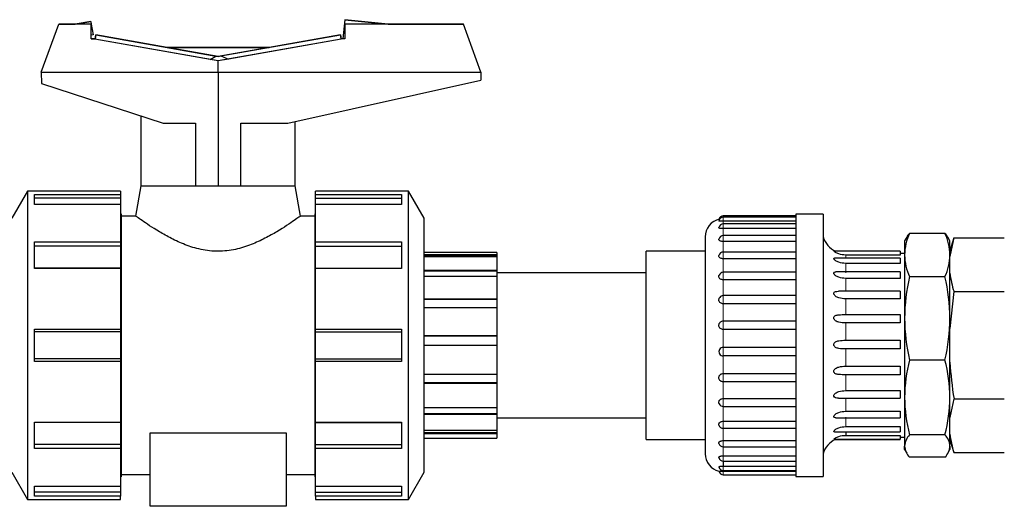
# Model space of a CAD drawing. Units: inches. Extents: x -6212 to 6212, y 0 to 8697.
# Drawn here: x -3153 to -2935, y 7611 to 7718 of the extents above; entities that cross this region are included whole.
import ezdxf

# ---------------------------------------------------------------- set-up
doc = ezdxf.new("R2010")
doc.units = ezdxf.units.IN
for name, color, linetype, lineweight in [('Default', 7, 'Continuous', 25), ('tangent', 5, 'Continuous', 20), ('visible', 7, 'Continuous', 25)]:
    doc.layers.add(name, color=color, linetype=linetype, lineweight=lineweight)

# ---------------------------------------------------------------- blocks, each defined once
blk = doc.blocks.new('SE2')
at = {"color": 7, "linetype": 'Continuous', "ltscale": 769.69697}
for p, q in [((-3071.31, 7717.18), (-3054.67, 7717.18)), ((-3120.07, 7712.08), (-3135.8, 7714.85)), ((-3081.26, 7713.94), (-3081.67, 7713.94)), ((-3125.82, 7696.98), (-3125.82, 7681.58)), ((-3087.32, 7677.42), (-3087.32, 7678.79)), ((-3127, 7674.88), (-3130.22, 7674.88)), ((-3063.32, 7666.23), (-3047.32, 7666.23)), ((-3001.32, 7667.13), (-3014.32, 7667.13)), ((-3063.32, 7662.8), (-3047.32, 7662.8)), ((-3014.32, 7662.38), (-3047.32, 7662.38)), ((-3063.32, 7656.53), (-3047.32, 7656.53)), ((-3063.32, 7648.5), (-3047.32, 7648.5)), ((-3047.32, 7630.38), (-3014.32, 7630.38)), ((-3047.32, 7627.65), (-3047.32, 7627.06)), ((-2970.32, 7627.29), (-2970.32, 7626.52)), ((-2958.32, 7626.13), (-2957.32, 7626.13)), ((-2972.59, 7625.61), (-2958.32, 7625.61)), ((-2947.32, 7624.16), (-2947.32, 7623.38)), ((-2997.32, 7620.82), (-2997.32, 7619.72)), ((-2997.32, 7618.74), (-2997.32, 7618.59)), ((-3130.32, 7615.33), (-3130.32, 7613.97)), ((-3087.32, 7613.11), (-3087.32, 7612.38))]:
    blk.add_line(p, q, dxfattribs=at)
for centre, radius, start, end in [((-2997.32, 7670.28), 4, 102.157, 180), ((-2970.32, 7671.88), 5.25, 197.7187, 245.4256), ((-2951.17, 7668.36), 3.86, 28.1549, 44.3605)]:
    blk.add_arc(centre, radius, start, end, dxfattribs=at)
blk.add_ellipse((-3108.82, 7681.58), major_axis=(17, 0), ratio=0.000095, start_param=3.141576, end_param=4.413857, dxfattribs=at)
for points, knots in [([(-2971.92, 7634.72), (-2972.14, 7634.72), (-2972.35, 7634.73), (-2972.75, 7634.83), (-2972.93, 7634.96), (-2972.94, 7635.4), (-2972.76, 7635.65), (-2972.35, 7635.98), (-2972.11, 7636.09), (-2971.36, 7636.33), (-2970.84, 7636.38), (-2970.32, 7636.38)], [0.2613724, 0.2613724, 0.2613724, 0.2613724, 0.375, 0.375, 0.5, 0.5, 0.625, 0.625, 0.75, 0.75, 1, 1, 1, 1]), ([(-2998.21, 7633.46), (-2998.24, 7633.53), (-2998.26, 7633.59), (-2998.28, 7633.65), (-2998.3, 7633.75), (-2998.31, 7633.85), (-2998.29, 7633.94), (-2998.28, 7634.03), (-2998.25, 7634.12), (-2998.2, 7634.19), (-2998.16, 7634.27), (-2998.1, 7634.35), (-2998.02, 7634.41), (-2997.95, 7634.47), (-2997.86, 7634.52), (-2997.76, 7634.56), (-2997.67, 7634.6), (-2997.56, 7634.62), (-2997.45, 7634.63), (-2997.4, 7634.64), (-2997.36, 7634.64), (-2997.32, 7634.64)], [0.3640965, 0.3640965, 0.3640965, 0.3640965, 0.4352738, 0.4352738, 0.4352738, 0.5389182, 0.5389182, 0.5389182, 0.6406859, 0.6406859, 0.6406859, 0.7433776, 0.7433776, 0.7433776, 0.8489207, 0.8489207, 0.8489207, 0.9571764, 0.9571764, 0.9571764, 1, 1, 1, 1]), ([(-2972.46, 7630.4), (-2972.49, 7630.4), (-2972.52, 7630.4), (-2972.75, 7630.41), (-2972.93, 7630.47), (-2972.94, 7630.82), (-2972.76, 7631.05), (-2972.35, 7631.37), (-2972.11, 7631.49), (-2971.36, 7631.76), (-2970.84, 7631.82), (-2970.32, 7631.82)], [0.3587421, 0.3587421, 0.3587421, 0.3587421, 0.375, 0.375, 0.5, 0.5, 0.625, 0.625, 0.75, 0.75, 1, 1, 1, 1]), ([(-2998.27, 7628.77), (-2998.27, 7628.78), (-2998.28, 7628.79), (-2998.28, 7628.8), (-2998.3, 7628.88), (-2998.31, 7628.97), (-2998.29, 7629.05), (-2998.28, 7629.12), (-2998.25, 7629.2), (-2998.2, 7629.27), (-2998.16, 7629.33), (-2998.1, 7629.39), (-2998.02, 7629.44), (-2997.95, 7629.49), (-2997.86, 7629.54), (-2997.76, 7629.57), (-2997.67, 7629.6), (-2997.56, 7629.62), (-2997.45, 7629.63), (-2997.4, 7629.63), (-2997.36, 7629.63), (-2997.32, 7629.63)], [0.4219033, 0.4219033, 0.4219033, 0.4219033, 0.4352738, 0.4352738, 0.4352738, 0.5389182, 0.5389182, 0.5389182, 0.6406859, 0.6406859, 0.6406859, 0.7433776, 0.7433776, 0.7433776, 0.8489207, 0.8489207, 0.8489207, 0.9571764, 0.9571764, 0.9571764, 1, 1, 1, 1]), ([(-2972.77, 7627.29), (-2972.87, 7627.29), (-2972.93, 7627.32), (-2972.94, 7627.49), (-2972.76, 7627.69), (-2972.35, 7627.98), (-2972.11, 7628.1), (-2971.36, 7628.37), (-2970.84, 7628.45), (-2970.32, 7628.45)], [0.4242267, 0.4242267, 0.4242267, 0.4242267, 0.5, 0.5, 0.625, 0.625, 0.75, 0.75, 1, 1, 1, 1]), ([(-2972.92, 7625.65), (-2972.93, 7625.65), (-2972.94, 7625.66), (-2972.94, 7625.7), (-2972.76, 7625.84), (-2972.35, 7626.08), (-2972.11, 7626.19), (-2971.36, 7626.44), (-2970.84, 7626.52), (-2970.32, 7626.52)], [0.4761774, 0.4761774, 0.4761774, 0.4761774, 0.5, 0.5, 0.625, 0.625, 0.75, 0.75, 1, 1, 1, 1]), ([(-2998.29, 7624.74), (-2998.3, 7624.8), (-2998.3, 7624.86), (-2998.29, 7624.91), (-2998.28, 7624.97), (-2998.25, 7625.03), (-2998.2, 7625.08), (-2998.16, 7625.14), (-2998.1, 7625.18), (-2998.02, 7625.22), (-2997.95, 7625.26), (-2997.86, 7625.29), (-2997.76, 7625.31), (-2997.67, 7625.34), (-2997.56, 7625.35), (-2997.45, 7625.36), (-2997.4, 7625.36), (-2997.36, 7625.36), (-2997.32, 7625.36)], [0.4524023, 0.4524023, 0.4524023, 0.4524023, 0.5389182, 0.5389182, 0.5389182, 0.6406859, 0.6406859, 0.6406859, 0.7433776, 0.7433776, 0.7433776, 0.8489207, 0.8489207, 0.8489207, 0.9571764, 0.9571764, 0.9571764, 1, 1, 1, 1]), ([(-2998.3, 7621.62), (-2998.3, 7621.65), (-2998.3, 7621.68), (-2998.29, 7621.71), (-2998.28, 7621.76), (-2998.25, 7621.8), (-2998.2, 7621.83), (-2998.16, 7621.87), (-2998.1, 7621.9), (-2998.02, 7621.92), (-2997.95, 7621.95), (-2997.86, 7621.96), (-2997.76, 7621.98), (-2997.67, 7621.99), (-2997.56, 7622), (-2997.45, 7622), (-2997.4, 7622), (-2997.36, 7622.01), (-2997.32, 7622.01)], [0.4699082, 0.4699082, 0.4699082, 0.4699082, 0.5389182, 0.5389182, 0.5389182, 0.6406859, 0.6406859, 0.6406859, 0.7433776, 0.7433776, 0.7433776, 0.8489207, 0.8489207, 0.8489207, 0.9571764, 0.9571764, 0.9571764, 1, 1, 1, 1]), ([(-2998.3, 7619.55), (-2998.3, 7619.57), (-2998.3, 7619.58), (-2998.29, 7619.6), (-2998.28, 7619.62), (-2998.25, 7619.64), (-2998.2, 7619.66), (-2998.16, 7619.67), (-2998.1, 7619.68), (-2998.02, 7619.69), (-2997.95, 7619.7), (-2997.86, 7619.71), (-2997.76, 7619.71), (-2997.67, 7619.71), (-2997.56, 7619.71), (-2997.45, 7619.71), (-2997.4, 7619.71), (-2997.36, 7619.72), (-2997.32, 7619.72)], [0.4842064, 0.4842064, 0.4842064, 0.4842064, 0.5389182, 0.5389182, 0.5389182, 0.6406859, 0.6406859, 0.6406859, 0.7433776, 0.7433776, 0.7433776, 0.8489207, 0.8489207, 0.8489207, 0.9571764, 0.9571764, 0.9571764, 1, 1, 1, 1]), ([(-2998.3, 7618.64), (-2998.3, 7618.65), (-2998.3, 7618.65), (-2998.29, 7618.65), (-2998.28, 7618.65), (-2998.25, 7618.65), (-2998.2, 7618.65), (-2998.16, 7618.64), (-2998.1, 7618.64), (-2998.02, 7618.63), (-2997.95, 7618.62), (-2997.86, 7618.61), (-2997.76, 7618.61), (-2997.67, 7618.6), (-2997.56, 7618.59), (-2997.45, 7618.59), (-2997.4, 7618.59), (-2997.36, 7618.59), (-2997.32, 7618.59)], [0.4969593, 0.4969593, 0.4969593, 0.4969593, 0.5389182, 0.5389182, 0.5389182, 0.6406859, 0.6406859, 0.6406859, 0.7433776, 0.7433776, 0.7433776, 0.8489207, 0.8489207, 0.8489207, 0.9571764, 0.9571764, 0.9571764, 1, 1, 1, 1])]:
    blk.add_open_spline(points, degree=3, knots=knots, dxfattribs=at)
at = {"layer": 'tangent', "ltscale": 769.69697}
for p, q in [((-2997.32, 7674.94), (-2997.32, 7674.65)), ((-2997.32, 7673.78), (-2997.32, 7674.65)), ((-2997.32, 7673.78), (-2997.32, 7673.17)), ((-2997.32, 7672.1), (-2997.32, 7673.17)), ((-2997.32, 7672.1), (-2997.32, 7670.32)), ((-2997.32, 7669.28), (-2997.32, 7670.57)), ((-2997.32, 7669.28), (-2997.32, 7666.82)), ((-2997.32, 7665.47), (-2997.32, 7666.95)), ((-2997.32, 7665.47), (-2997.32, 7662.43)), ((-2970.32, 7666.29), (-2970.32, 7665.59)), ((-2970.32, 7664.45), (-2970.32, 7662.39)), ((-2997.32, 7660.82), (-2997.32, 7662.47)), ((-2970.32, 7661.14), (-2970.32, 7658.24)), ((-2997.32, 7660.82), (-2997.32, 7657.33)), ((-2997.32, 7655.55), (-2997.32, 7657.34)), ((-2970.32, 7656.64), (-2970.32, 7653.14)), ((-2997.32, 7655.55), (-2997.32, 7651.76)), ((-2997.32, 7649.87), (-2997.32, 7651.76)), ((-2970.32, 7651.3), (-2970.32, 7647.49)), ((-2997.32, 7649.87), (-2997.32, 7645.95)), ((-2997.32, 7644.03), (-2997.32, 7645.95)), ((-2997.32, 7644.03), (-2997.32, 7640.16)), ((-2970.32, 7645.57), (-2970.32, 7641.75)), ((-2997.32, 7638.31), (-2997.32, 7640.16)), ((-2970.32, 7639.9), (-2970.32, 7636.38)), ((-2997.32, 7638.31), (-2997.32, 7634.64)), ((-2997.32, 7632.91), (-2997.32, 7634.64)), ((-2997.32, 7632.93), (-2997.32, 7629.63)), ((-2970.32, 7634.76), (-2970.32, 7631.82)), ((-2970.32, 7630.56), (-2970.32, 7628.45)), ((-2997.32, 7628.07), (-2997.32, 7629.63)), ((-2997.32, 7628.14), (-2997.32, 7625.36)), ((-2997.32, 7623.98), (-2997.32, 7625.36)), ((-2997.32, 7624.15), (-2997.32, 7622.01)), ((-2997.32, 7620.82), (-2997.32, 7622.01)), ((-2997.32, 7618.74), (-2997.32, 7619.72)), ((-2997.32, 7617.82), (-2997.32, 7618.59))]:
    blk.add_line(p, q, dxfattribs=at)
at = {"layer": 'visible', "ltscale": 769.69697}
for p, q in [((-3140.32, 7717.18), (-3136.92, 7717.78)), ((-3136.92, 7717.78), (-3140.32, 7717.18)), ((-3136.92, 7717.78), (-3136.82, 7717.18)), ((-3136.92, 7717.78), (-3136.92, 7717.78)), ((-3136.92, 7717.78), (-3136.82, 7717.18)), ((-3080.82, 7718.18), (-3081.26, 7713.94)), ((-3080.82, 7718.18), (-3081.26, 7713.94)), ((-3080.82, 7718.18), (-3071.3, 7717.18)), ((-3071.3, 7717.18), (-3080.82, 7718.18)), ((-3080.82, 7718.18), (-3080.82, 7718.18)), ((-3147.82, 7706.58), (-3143.96, 7717.18)), ((-3147.82, 7706.58), (-3143.96, 7717.18)), ((-3143.96, 7717.18), (-3140.31, 7717.18)), ((-3143.96, 7717.18), (-3143.96, 7717.18)), ((-3136.82, 7717.18), (-3143.96, 7717.18)), ((-3136.82, 7717.18), (-3140.32, 7717.18)), ((-3140.32, 7717.18), (-3140.32, 7717.18)), ((-3136.82, 7717.18), (-3136.4, 7714.82)), ((-3136.82, 7717.18), (-3136.4, 7714.82)), ((-3136.82, 7717.18), (-3136.82, 7717.18)), ((-3136.82, 7717.18), (-3136.82, 7717.18)), ((-3136.82, 7717.18), (-3136.82, 7717.18)), ((-3136.82, 7713.94), (-3136.82, 7717.18)), ((-3071.3, 7717.18), (-3080.82, 7717.18)), ((-3080.82, 7717.18), (-3080.82, 7717.18)), ((-3054.67, 7717.18), (-3080.82, 7717.18)), ((-3080.82, 7717.18), (-3080.82, 7713.94)), ((-3071.3, 7717.18), (-3071.3, 7717.18)), ((-3054.67, 7717.18), (-3054.67, 7717.18)), ((-3050.82, 7706.58), (-3054.67, 7717.18)), ((-3050.82, 7706.58), (-3054.67, 7717.18)), ((-3136.4, 7714.82), (-3136.82, 7714.75)), ((-3136.82, 7713.94), (-3135.96, 7713.94)), ((-3135.96, 7713.94), (-3136.82, 7713.94)), ((-3136.4, 7714.82), (-3136.4, 7714.82)), ((-3135.97, 7713.87), (-3135.96, 7713.94)), ((-3110.55, 7709.38), (-3135.97, 7713.87)), ((-3108.82, 7709.08), (-3135.97, 7713.87)), ((-3135.96, 7713.94), (-3135.8, 7714.85)), ((-3135.8, 7714.85), (-3135.96, 7713.94)), ((-3135.96, 7713.94), (-3135.96, 7713.94)), ((-3135.96, 7713.94), (-3135.96, 7713.94)), ((-3135.96, 7713.94), (-3135.96, 7713.94)), ((-3135.8, 7714.85), (-3109.27, 7710.17)), ((-3135.8, 7714.85), (-3135.8, 7714.85)), ((-3081.66, 7713.87), (-3108.79, 7709.08)), ((-3108.21, 7710.2), (-3081.83, 7714.85)), ((-3081.66, 7713.87), (-3106.49, 7709.49)), ((-3081.83, 7714.85), (-3097.57, 7712.08)), ((-3081.83, 7714.85), (-3081.67, 7713.94)), ((-3081.67, 7713.94), (-3081.83, 7714.85)), ((-3081.83, 7714.85), (-3081.83, 7714.85)), ((-3081.67, 7713.94), (-3081.67, 7713.94)), ((-3081.67, 7713.94), (-3081.66, 7713.87)), ((-3081.67, 7713.94), (-3081.67, 7713.94)), ((-3080.82, 7713.94), (-3081.67, 7713.94)), ((-3080.82, 7713.94), (-3081.26, 7713.94)), ((-3081.26, 7713.94), (-3081.26, 7713.94)), ((-3108.82, 7710.09), (-3120.07, 7712.08)), ((-3120.07, 7712.08), (-3120.07, 7712.08)), ((-3120.07, 7712.08), (-3097.56, 7712.08)), ((-3097.56, 7712.08), (-3120.07, 7712.08)), ((-3097.56, 7712.08), (-3108.82, 7710.09)), ((-3097.56, 7712.08), (-3097.56, 7712.08)), ((-3110.55, 7709.38), (-3109.27, 7710.17)), ((-3108.82, 7709.08), (-3110.55, 7709.38)), ((-3109.27, 7710.17), (-3108.82, 7710.09)), ((-3108.82, 7710.09), (-3108.21, 7710.2)), ((-3108.82, 7710.09), (-3108.82, 7710.09)), ((-3106.49, 7709.49), (-3108.82, 7709.08)), ((-3108.82, 7709.08), (-3108.82, 7709.08)), ((-3108.79, 7709.08), (-3108.82, 7709.08)), ((-3108.82, 7706.58), (-3108.79, 7709.08)), ((-3108.21, 7710.2), (-3106.49, 7709.49)), ((-3147.82, 7706.58), (-3147.82, 7706.58)), ((-3147.82, 7706.58), (-3147.77, 7704.11)), ((-3147.82, 7706.58), (-3108.82, 7706.58)), ((-3108.82, 7706.58), (-3050.82, 7706.58)), ((-3108.82, 7706.58), (-3108.8, 7681.58)), ((-3050.82, 7706.58), (-3050.85, 7704.82)), ((-3050.82, 7706.58), (-3050.82, 7706.58)), ((-3093.44, 7695.38), (-3050.85, 7704.82)), ((-3147.77, 7704.11), (-3120.9, 7695.38)), ((-3091.82, 7681.58), (-3091.82, 7695.74)), ((-3120.9, 7695.38), (-3113.82, 7695.38)), ((-3113.82, 7695.38), (-3113.82, 7681.58)), ((-3103.82, 7695.38), (-3093.44, 7695.38)), ((-3103.82, 7681.58), (-3103.82, 7695.38)), ((-3125.82, 7681.58), (-3127, 7674.88)), ((-3113.82, 7681.58), (-3108.8, 7681.58)), ((-3108.8, 7681.58), (-3103.82, 7681.58)), ((-3090.64, 7674.88), (-3091.82, 7681.58)), ((-3150.85, 7680.38), (-3154.32, 7674.38)), ((-3150.85, 7680.38), (-3150.85, 7612.38)), ((-3130.32, 7680.38), (-3150.85, 7680.38)), ((-3149.32, 7677.42), (-3149.32, 7679.64)), ((-3149.32, 7679.64), (-3130.32, 7679.64)), ((-3130.32, 7678.79), (-3149.32, 7678.79)), ((-3130.32, 7680.38), (-3130.32, 7679.64)), ((-3130.32, 7679.64), (-3130.32, 7678.79)), ((-3130.32, 7678.79), (-3130.32, 7677.42)), ((-3087.32, 7679.64), (-3087.32, 7680.38)), ((-3066.78, 7680.38), (-3087.32, 7680.38)), ((-3087.32, 7678.79), (-3087.32, 7679.64)), ((-3087.32, 7679.64), (-3068.32, 7679.64)), ((-3087.32, 7678.79), (-3068.32, 7678.79)), ((-3068.32, 7679.64), (-3068.32, 7677.42)), ((-3066.78, 7612.38), (-3066.78, 7680.38)), ((-3063.32, 7674.38), (-3066.78, 7680.38)), ((-3130.32, 7677.42), (-3149.32, 7677.42)), ((-3130.32, 7677.42), (-3130.32, 7669.16)), ((-3087.32, 7669.16), (-3087.32, 7677.42)), ((-3068.32, 7677.42), (-3087.32, 7677.42)), ((-3130.22, 7675.38), (-3130.32, 7675.38)), ((-3130.22, 7675.38), (-3130.22, 7617.38)), ((-3087.42, 7674.88), (-3090.64, 7674.88)), ((-3087.42, 7617.38), (-3087.42, 7675.38)), ((-3087.32, 7675.38), (-3087.42, 7675.38)), ((-3063.32, 7618.38), (-3063.32, 7674.38)), ((-2981.32, 7674.94), (-2997.32, 7674.94)), ((-2981.32, 7674.65), (-2997.32, 7674.65)), ((-2981.32, 7675.28), (-2981.32, 7617.48)), ((-2975.32, 7675.28), (-2981.32, 7675.28)), ((-2975.32, 7675.28), (-2975.32, 7617.48)), ((-2981.32, 7673.78), (-2997.32, 7673.78)), ((-2981.32, 7673.17), (-2997.32, 7673.17)), ((-2981.32, 7672.1), (-2997.32, 7672.1)), ((-3001.32, 7670.28), (-3001.32, 7622.48)), ((-2981.32, 7670.57), (-2997.32, 7670.57)), ((-2956.85, 7670.19), (-2957.32, 7669.38)), ((-2948.41, 7671.06), (-2956.22, 7671.06)), ((-2947.32, 7669.38), (-2947.78, 7670.19)), ((-2946.42, 7670.05), (-2947.32, 7665.98)), ((-2946.42, 7670.05), (-2947.32, 7667.21)), ((-2946.42, 7670.05), (-2935.32, 7670.05)), ((-3149.32, 7663.34), (-3149.32, 7669.16)), ((-3149.32, 7669.16), (-3130.32, 7669.16)), ((-3130.32, 7668.26), (-3149.32, 7668.26)), ((-3130.32, 7669.16), (-3130.32, 7668.26)), ((-3130.32, 7668.26), (-3130.32, 7663.4)), ((-3087.32, 7669.16), (-3068.32, 7669.16)), ((-3087.32, 7668.26), (-3087.32, 7669.16)), ((-3087.32, 7668.26), (-3068.32, 7668.26)), ((-3087.32, 7663.4), (-3087.32, 7668.26)), ((-3068.32, 7669.16), (-3068.32, 7663.34)), ((-2981.32, 7669.28), (-2997.32, 7669.28)), ((-2957.32, 7669.38), (-2957.32, 7666.3)), ((-2947.32, 7666.3), (-2947.32, 7669.38)), ((-3047.32, 7666.88), (-3063.32, 7666.88)), ((-3063.32, 7666.43), (-3047.32, 7666.43)), ((-3047.32, 7665.86), (-3063.32, 7665.86)), ((-3047.32, 7666.88), (-3047.32, 7666.43)), ((-3047.32, 7666.43), (-3047.32, 7666.23)), ((-3047.32, 7666.23), (-3047.32, 7665.86)), ((-3047.32, 7665.86), (-3047.32, 7662.96)), ((-3014.32, 7625.63), (-3014.32, 7667.13)), ((-2981.32, 7666.95), (-2997.32, 7666.95)), ((-2981.32, 7665.47), (-2997.32, 7665.47)), ((-2958.32, 7667.15), (-2972.92, 7667.15)), ((-2958.32, 7665.59), (-2972.78, 7665.59)), ((-2958.32, 7666.29), (-2970.32, 7666.29)), ((-2958.32, 7667.15), (-2958.32, 7666.29)), ((-2957.32, 7666.63), (-2958.32, 7666.63)), ((-2958.32, 7665.59), (-2958.32, 7664.45)), ((-2957.32, 7666.3), (-2957.32, 7652.33)), ((-2947.32, 7652.33), (-2947.32, 7666.3)), ((-3130.32, 7663.4), (-3149.32, 7663.4)), ((-3130.32, 7663.34), (-3149.32, 7663.34)), ((-3130.32, 7663.4), (-3130.32, 7663.34)), ((-3130.32, 7663.34), (-3130.32, 7649.97)), ((-3087.32, 7663.4), (-3068.32, 7663.4)), ((-3087.32, 7663.34), (-3087.32, 7663.4)), ((-3068.32, 7663.34), (-3087.32, 7663.34)), ((-3087.32, 7649.97), (-3087.32, 7663.34)), ((-2958.32, 7664.45), (-2970.32, 7664.45)), ((-3063.32, 7662.96), (-3047.32, 7662.96)), ((-3047.32, 7661.58), (-3063.32, 7661.58)), ((-3047.32, 7662.96), (-3047.32, 7662.8)), ((-3047.32, 7662.8), (-3047.32, 7661.43)), ((-3047.32, 7661.58), (-3047.32, 7656.63)), ((-2981.32, 7662.47), (-2997.32, 7662.47)), ((-2958.32, 7662.55), (-2972.48, 7662.55)), ((-2958.32, 7661.14), (-2970.32, 7661.14)), ((-2958.32, 7662.55), (-2958.32, 7661.14)), ((-2956.22, 7661.53), (-2948.41, 7661.53)), ((-2981.32, 7660.82), (-2997.32, 7660.82)), ((-3063.32, 7656.63), (-3047.32, 7656.63)), ((-3047.32, 7656.63), (-3047.32, 7656.53)), ((-3047.32, 7656.53), (-3047.32, 7654.59)), ((-2981.32, 7657.34), (-2997.32, 7657.34)), ((-2958.32, 7658.29), (-2971.93, 7658.29)), ((-2958.32, 7656.64), (-2970.32, 7656.64)), ((-2958.32, 7658.29), (-2958.32, 7656.64)), ((-2946.42, 7658.21), (-2947.32, 7650.08)), ((-2946.42, 7658.21), (-2935.32, 7658.21)), ((-3047.32, 7654.67), (-3063.32, 7654.67)), ((-3047.32, 7654.67), (-3047.32, 7648.52)), ((-2981.32, 7655.55), (-2997.32, 7655.55)), ((-2970.32, 7653.14), (-2958.32, 7653.14)), ((-2958.32, 7653.14), (-2958.32, 7651.3)), ((-2957.32, 7652.33), (-2957.32, 7634.88)), ((-2947.32, 7634.88), (-2947.32, 7652.33)), ((-2997.32, 7651.76), (-2981.32, 7651.76)), ((-2958.32, 7651.3), (-2970.32, 7651.3)), ((-3149.32, 7642.78), (-3149.32, 7649.97)), ((-3149.32, 7649.97), (-3130.32, 7649.97)), ((-3130.32, 7649.38), (-3149.32, 7649.38)), ((-3130.32, 7649.97), (-3130.32, 7649.38)), ((-3130.32, 7649.38), (-3130.32, 7643.38)), ((-3087.32, 7649.38), (-3087.32, 7649.97)), ((-3087.32, 7649.97), (-3068.32, 7649.97)), ((-3087.32, 7643.38), (-3087.32, 7649.38)), ((-3087.32, 7649.38), (-3068.32, 7649.38)), ((-3068.32, 7649.97), (-3068.32, 7642.78)), ((-3063.32, 7648.52), (-3047.32, 7648.52)), ((-3047.32, 7648.52), (-3047.32, 7648.5)), ((-3047.32, 7648.5), (-3047.32, 7646.32)), ((-2981.32, 7649.87), (-2997.32, 7649.87)), ((-3047.32, 7646.32), (-3063.32, 7646.32)), ((-3047.32, 7646.32), (-3063.32, 7646.32)), ((-3047.32, 7646.32), (-3047.32, 7646.32)), ((-3047.32, 7646.32), (-3047.32, 7640.04)), ((-2997.32, 7645.95), (-2981.32, 7645.95)), ((-2970.32, 7647.49), (-2958.32, 7647.49)), ((-2958.32, 7647.49), (-2958.32, 7645.57)), ((-2981.32, 7644.03), (-2997.32, 7644.03)), ((-2958.32, 7645.57), (-2970.32, 7645.57)), ((-3130.32, 7643.38), (-3149.32, 7643.38)), ((-3130.32, 7642.78), (-3149.32, 7642.78)), ((-3130.32, 7643.38), (-3130.32, 7642.78)), ((-3130.32, 7642.78), (-3130.32, 7629.41)), ((-3087.32, 7642.78), (-3087.32, 7643.38)), ((-3087.32, 7643.38), (-3068.32, 7643.38)), ((-3087.32, 7629.41), (-3087.32, 7642.78)), ((-3068.32, 7642.78), (-3087.32, 7642.78)), ((-2970.32, 7641.75), (-2958.32, 7641.75)), ((-2958.32, 7641.75), (-2958.32, 7639.9)), ((-2948.41, 7643.13), (-2956.22, 7643.13)), ((-3063.32, 7640.04), (-3047.32, 7640.04)), ((-3047.32, 7640.1), (-3047.32, 7638.07)), ((-2997.32, 7640.16), (-2981.32, 7640.16)), ((-2958.32, 7639.9), (-2970.32, 7639.9)), ((-3047.32, 7638.07), (-3063.32, 7638.07)), ((-3047.32, 7637.99), (-3063.32, 7637.99)), ((-3047.32, 7638.07), (-3047.32, 7637.99)), ((-3047.32, 7637.99), (-3047.32, 7632.66)), ((-2981.32, 7638.31), (-2997.32, 7638.31)), ((-2970.32, 7636.38), (-2958.32, 7636.38)), ((-2958.32, 7636.38), (-2958.32, 7634.72)), ((-2957.32, 7634.88), (-2957.32, 7624.16)), ((-2947.32, 7624.16), (-2947.32, 7634.88)), ((-3063.32, 7632.66), (-3047.32, 7632.66)), ((-3047.32, 7632.79), (-3047.32, 7631.26)), ((-2997.32, 7634.64), (-2981.32, 7634.64)), ((-2997.32, 7632.91), (-2981.32, 7632.91)), ((-2971.92, 7634.72), (-2958.32, 7634.72)), ((-2946.42, 7634.54), (-2947.32, 7630.47)), ((-2946.42, 7634.54), (-2935.32, 7634.54)), ((-3047.32, 7631.26), (-3063.32, 7631.26)), ((-3047.32, 7631.11), (-3063.32, 7631.11)), ((-3047.32, 7631.26), (-3047.32, 7631.11)), ((-3047.32, 7631.11), (-3047.32, 7627.65)), ((-2970.32, 7631.82), (-2958.32, 7631.82)), ((-2958.32, 7631.82), (-2958.32, 7630.4)), ((-3149.32, 7623.6), (-3149.32, 7629.41)), ((-3149.32, 7629.41), (-3130.32, 7629.41)), ((-3130.32, 7629.35), (-3149.32, 7629.35)), ((-3130.32, 7629.41), (-3130.32, 7629.35)), ((-3130.32, 7629.35), (-3130.32, 7624.49)), ((-3087.32, 7629.35), (-3087.32, 7629.41)), ((-3087.32, 7629.41), (-3068.32, 7629.41)), ((-3087.32, 7624.49), (-3087.32, 7629.35)), ((-3087.32, 7629.35), (-3068.32, 7629.35)), ((-3068.32, 7629.41), (-3068.32, 7623.6)), ((-2997.32, 7629.63), (-2981.32, 7629.63)), ((-2972.46, 7630.4), (-2958.32, 7630.4)), ((-2970.32, 7628.45), (-2958.32, 7628.45)), ((-2958.32, 7628.45), (-2958.32, 7627.29)), ((-3123.82, 7627.11), (-3093.82, 7627.11)), ((-3123.82, 7610.88), (-3123.82, 7627.11)), ((-3093.82, 7627.11), (-3093.82, 7610.88)), ((-3063.32, 7627.65), (-3047.32, 7627.65)), ((-3047.32, 7627.06), (-3063.32, 7627.06)), ((-3047.32, 7626.87), (-3063.32, 7626.87)), ((-3047.32, 7627.06), (-3047.32, 7626.87)), ((-3047.32, 7626.87), (-3047.32, 7625.88)), ((-2997.32, 7628.07), (-2981.32, 7628.07)), ((-2972.76, 7627.29), (-2958.32, 7627.29)), ((-2970.32, 7626.52), (-2958.32, 7626.52)), ((-2958.32, 7626.52), (-2958.32, 7625.65)), ((-2948.41, 7626.63), (-2956.22, 7626.63)), ((-3130.32, 7624.49), (-3149.32, 7624.49)), ((-3130.32, 7624.49), (-3130.32, 7623.6)), ((-3087.32, 7623.6), (-3087.32, 7624.49)), ((-3087.32, 7624.49), (-3068.32, 7624.49)), ((-3063.32, 7625.88), (-3047.32, 7625.88)), ((-3014.32, 7625.63), (-3001.32, 7625.63)), ((-2997.32, 7625.36), (-2981.32, 7625.36)), ((-2997.32, 7623.98), (-2981.32, 7623.98)), ((-2972.91, 7625.65), (-2958.32, 7625.65)), ((-2958.32, 7625.61), (-2958.32, 7625.65)), ((-2957.32, 7623.38), (-2957.32, 7624.16)), ((-2947.32, 7625.55), (-2946.42, 7622.71)), ((-3130.32, 7623.6), (-3149.32, 7623.6)), ((-3130.32, 7623.6), (-3130.32, 7615.33)), ((-3087.32, 7615.33), (-3087.32, 7623.6)), ((-3068.32, 7623.6), (-3087.32, 7623.6)), ((-2997.32, 7622.01), (-2981.32, 7622.01)), ((-2957.32, 7623.38), (-2956.85, 7622.57)), ((-2947.78, 7622.57), (-2947.32, 7623.38)), ((-2946.42, 7622.71), (-2935.32, 7622.71)), ((-2997.32, 7620.82), (-2981.32, 7620.82)), ((-2997.32, 7619.72), (-2981.32, 7619.72)), ((-2948.41, 7621.7), (-2956.22, 7621.7)), ((-3154.32, 7618.38), (-3150.85, 7612.38)), ((-3130.22, 7617.88), (-3123.82, 7617.88)), ((-3093.82, 7617.88), (-3087.42, 7617.88)), ((-3066.78, 7612.38), (-3063.32, 7618.38)), ((-2997.32, 7618.74), (-2981.32, 7618.74)), ((-2997.32, 7618.59), (-2981.32, 7618.59)), ((-2997.32, 7617.82), (-2981.32, 7617.82)), ((-2981.32, 7617.48), (-2975.32, 7617.48)), ((-3149.32, 7613.11), (-3149.32, 7615.33)), ((-3149.32, 7615.33), (-3130.32, 7615.33)), ((-3130.32, 7617.38), (-3130.22, 7617.38)), ((-3087.42, 7617.38), (-3087.32, 7617.38)), ((-3087.32, 7613.97), (-3087.32, 7615.33)), ((-3087.32, 7615.33), (-3068.32, 7615.33)), ((-3068.32, 7615.33), (-3068.32, 7613.11)), ((-3130.32, 7613.97), (-3149.32, 7613.97)), ((-3130.32, 7613.11), (-3149.32, 7613.11)), ((-3130.32, 7613.97), (-3130.32, 7613.11)), ((-3130.32, 7612.38), (-3130.32, 7613.11)), ((-3087.32, 7613.11), (-3087.32, 7613.97)), ((-3087.32, 7613.97), (-3068.32, 7613.97)), ((-3068.32, 7613.11), (-3087.32, 7613.11)), ((-3150.85, 7612.38), (-3130.32, 7612.38)), ((-3087.32, 7612.38), (-3066.78, 7612.38)), ((-3093.82, 7610.88), (-3123.82, 7610.88))]:
    blk.add_line(p, q, dxfattribs=at)
for centre, radius, start, end in [((-2997.32, 7673.65), 1, 90, 169.4338), ((-2997.32, 7673.94), 1, 90, 167.2331), ((-2997.32, 7672.17), 1, 90, 168.9044), ((-2997.32, 7669.57), 1, 90, 167.5208), ((-2945.62, 7666.12), 11.7, 155.0066, 179.1263), ((-2953.46, 7668.36), 3.86, 135.6395, 151.7986), ((-2959.01, 7666.12), 11.7, 0.8737, 24.9934), ((-2997.32, 7665.95), 1, 90, 164.845), ((-2945.62, 7666.47), 11.7, 180.8737, 204.9934), ((-2959.01, 7666.47), 11.7, 335.0066, 359.1263), ((-2997.32, 7661.47), 1, 90, 159.8916), ((-2916.38, 7652.13), 40.94, 166.7204, 179.7194), ((-2988.25, 7652.13), 40.94, 0.2806, 13.2796), ((-2926.1, 7664.84), 21.37, 186.8795, 198.0669), ((-2997.32, 7656.34), 1, 90, 142.6264), ((-2916.38, 7652.53), 40.94, 180.2806, 193.2796), ((-2988.25, 7652.53), 40.94, 346.7204, 359.7194), ((-2997.34, 7644.99), 0.958, 88.4236, 271.5764), ((-2924.22, 7634.69), 33.1, 165.2226, 179.6689), ((-2980.41, 7634.69), 33.1, 0.3311, 14.7774), ((-2866.57, 7647.49), 80.89, 183.4121, 189.2127), ((-2924.22, 7635.07), 33.1, 180.3311, 194.7774), ((-2980.41, 7635.07), 33.1, 345.2226, 359.6689), ((-2997.32, 7633.91), 1, 206.816, 270), ((-2997.32, 7629.07), 1, 197.5289, 270), ((-2953.46, 7623.93), 3.86, 135.6395, 176.4901), ((-2951.17, 7623.93), 3.86, 3.5099, 44.3605), ((-2926.11, 7629.33), 21.36, 186.8818, 198.0726), ((-2997.32, 7624.98), 1, 193.5138, 270), ((-2970.32, 7620.88), 5.25, 115.6524, 162.2813), ((-2953.46, 7624.4), 3.86, 183.5099, 224.3605), ((-2951.17, 7624.4), 3.86, 315.6395, 356.4901), ((-2997.32, 7622.48), 4, 180, 255.8877), ((-2997.32, 7621.82), 1, 191.8319, 270), ((-2997.32, 7619.74), 1, 190.9095, 270), ((-2997.32, 7618.82), 1, 190.5213, 270)]:
    blk.add_arc(centre, radius, start, end, dxfattribs=at)
blk.add_ellipse((-3108.82, 7681.58), major_axis=(-17, 0), ratio=0.000095, start_param=1.869329, end_param=3.141609, dxfattribs=at)
for points, knots in [([(-3090.64, 7674.88), (-3090.64, 7674.88), (-3090.76, 7674.79), (-3091.23, 7674.46), (-3091.58, 7674.2), (-3092.94, 7673.27), (-3094.24, 7672.38), (-3096.64, 7670.95), (-3097.52, 7670.46), (-3099.41, 7669.49), (-3100.42, 7669.02), (-3102.58, 7668.18), (-3103.75, 7667.8), (-3106.19, 7667.27), (-3107.48, 7667.12), (-3110.06, 7667.11), (-3111.33, 7667.25), (-3113.8, 7667.78), (-3114.95, 7668.14), (-3117.14, 7668.99), (-3118.17, 7669.46), (-3120.06, 7670.43), (-3120.94, 7670.92), (-3123.36, 7672.36), (-3124.65, 7673.23), (-3126.03, 7674.19), (-3126.38, 7674.44), (-3126.87, 7674.78), (-3126.99, 7674.88), (-3127, 7674.88), (-3127, 7674.88), (-3127, 7674.88)], [0, 0, 0, 0, 0.03125, 0.03125, 0.0625, 0.0625, 0.125, 0.125, 0.15625, 0.15625, 0.1875, 0.1875, 0.21875, 0.21875, 0.25, 0.25, 0.28125, 0.28125, 0.3125, 0.3125, 0.34375, 0.34375, 0.375, 0.375, 0.4375, 0.4375, 0.46875, 0.46875, 0.5, 0.5, 0.5004285, 0.5004285, 0.5004285, 0.5004285]), ([(-2997.32, 7673.78), (-2997.43, 7673.78), (-2997.54, 7673.78), (-2997.65, 7673.78), (-2997.75, 7673.78), (-2997.85, 7673.78), (-2997.94, 7673.77), (-2998.02, 7673.77), (-2998.1, 7673.77), (-2998.16, 7673.78), (-2998.22, 7673.78), (-2998.26, 7673.79), (-2998.28, 7673.8), (-2998.3, 7673.81), (-2998.3, 7673.82), (-2998.3, 7673.83)], [0, 0, 0, 0, 0.1096521, 0.1096521, 0.1096521, 0.2193394, 0.2193394, 0.2193394, 0.328429, 0.328429, 0.328429, 0.4352738, 0.4352738, 0.4352738, 0.5092947, 0.5092947, 0.5092947, 0.5092947]), ([(-2997.32, 7672.1), (-2997.43, 7672.1), (-2997.54, 7672.1), (-2997.65, 7672.1), (-2997.75, 7672.11), (-2997.85, 7672.12), (-2997.94, 7672.13), (-2998.02, 7672.15), (-2998.1, 7672.16), (-2998.16, 7672.19), (-2998.22, 7672.21), (-2998.26, 7672.24), (-2998.28, 7672.27), (-2998.3, 7672.3), (-2998.3, 7672.33), (-2998.3, 7672.36)], [0, 0, 0, 0, 0.1096521, 0.1096521, 0.1096521, 0.2193394, 0.2193394, 0.2193394, 0.328429, 0.328429, 0.328429, 0.4352738, 0.4352738, 0.4352738, 0.5222583, 0.5222583, 0.5222583, 0.5222583]), ([(-2997.32, 7669.28), (-2997.43, 7669.28), (-2997.54, 7669.29), (-2997.65, 7669.3), (-2997.75, 7669.32), (-2997.85, 7669.34), (-2997.94, 7669.36), (-2998.02, 7669.39), (-2998.1, 7669.43), (-2998.16, 7669.47), (-2998.22, 7669.51), (-2998.26, 7669.56), (-2998.28, 7669.61), (-2998.3, 7669.66), (-2998.31, 7669.72), (-2998.29, 7669.78), (-2998.29, 7669.78), (-2998.29, 7669.78), (-2998.29, 7669.78)], [0, 0, 0, 0, 0.1096521, 0.1096521, 0.1096521, 0.2193394, 0.2193394, 0.2193394, 0.328429, 0.328429, 0.328429, 0.4352738, 0.4352738, 0.4352738, 0.5389182, 0.5389182, 0.5389182, 0.5398726, 0.5398726, 0.5398726, 0.5398726]), ([(-2997.32, 7665.47), (-2997.43, 7665.47), (-2997.54, 7665.48), (-2997.65, 7665.5), (-2997.75, 7665.52), (-2997.85, 7665.55), (-2997.94, 7665.59), (-2998.02, 7665.63), (-2998.1, 7665.68), (-2998.16, 7665.74), (-2998.22, 7665.8), (-2998.26, 7665.86), (-2998.28, 7665.94), (-2998.3, 7666), (-2998.31, 7666.08), (-2998.29, 7666.16), (-2998.29, 7666.17), (-2998.29, 7666.19), (-2998.28, 7666.21)], [0, 0, 0, 0, 0.1096521, 0.1096521, 0.1096521, 0.2193394, 0.2193394, 0.2193394, 0.328429, 0.328429, 0.328429, 0.4352738, 0.4352738, 0.4352738, 0.5389182, 0.5389182, 0.5389182, 0.5615423, 0.5615423, 0.5615423, 0.5615423]), ([(-2970.32, 7666.29), (-2970.84, 7666.29), (-2971.36, 7666.37), (-2972.1, 7666.62), (-2972.34, 7666.72), (-2972.75, 7666.96), (-2972.93, 7667.1), (-2972.94, 7667.14), (-2972.93, 7667.15), (-2972.92, 7667.15)], [0, 0, 0, 0, 0.25, 0.25, 0.375, 0.375, 0.5, 0.5, 0.5229031, 0.5229031, 0.5229031, 0.5229031]), ([(-2970.32, 7664.45), (-2970.84, 7664.45), (-2971.36, 7664.52), (-2972.1, 7664.79), (-2972.34, 7664.91), (-2972.75, 7665.2), (-2972.93, 7665.39), (-2972.94, 7665.56), (-2972.87, 7665.59), (-2972.78, 7665.59)], [0, 0, 0, 0, 0.25, 0.25, 0.375, 0.375, 0.5, 0.5, 0.5740212, 0.5740212, 0.5740212, 0.5740212]), ([(-2997.32, 7660.82), (-2997.43, 7660.82), (-2997.54, 7660.84), (-2997.65, 7660.86), (-2997.75, 7660.89), (-2997.85, 7660.93), (-2997.94, 7660.98), (-2998.02, 7661.03), (-2998.1, 7661.09), (-2998.16, 7661.17), (-2998.22, 7661.24), (-2998.26, 7661.32), (-2998.28, 7661.41), (-2998.3, 7661.49), (-2998.31, 7661.58), (-2998.29, 7661.67), (-2998.29, 7661.72), (-2998.27, 7661.77), (-2998.26, 7661.82)], [0, 0, 0, 0, 0.1096521, 0.1096521, 0.1096521, 0.2193394, 0.2193394, 0.2193394, 0.328429, 0.328429, 0.328429, 0.4352738, 0.4352738, 0.4352738, 0.5389182, 0.5389182, 0.5389182, 0.5960788, 0.5960788, 0.5960788, 0.5960788]), ([(-2970.32, 7661.14), (-2970.84, 7661.14), (-2971.36, 7661.2), (-2972.1, 7661.47), (-2972.34, 7661.59), (-2972.75, 7661.91), (-2972.93, 7662.14), (-2972.94, 7662.48), (-2972.76, 7662.54), (-2972.53, 7662.55), (-2972.51, 7662.55), (-2972.49, 7662.55)], [0, 0, 0, 0, 0.25, 0.25, 0.375, 0.375, 0.5, 0.5, 0.625, 0.625, 0.6382037, 0.6382037, 0.6382037, 0.6382037]), ([(-2997.32, 7655.55), (-2997.43, 7655.55), (-2997.54, 7655.56), (-2997.65, 7655.59), (-2997.75, 7655.62), (-2997.85, 7655.67), (-2997.94, 7655.73), (-2998.02, 7655.79), (-2998.1, 7655.86), (-2998.16, 7655.95), (-2998.22, 7656.03), (-2998.26, 7656.12), (-2998.28, 7656.22), (-2998.3, 7656.31), (-2998.31, 7656.41), (-2998.29, 7656.51), (-2998.28, 7656.61), (-2998.25, 7656.71), (-2998.2, 7656.8), (-2998.18, 7656.85), (-2998.15, 7656.9), (-2998.11, 7656.94)], [0, 0, 0, 0, 0.1096521, 0.1096521, 0.1096521, 0.2193394, 0.2193394, 0.2193394, 0.328429, 0.328429, 0.328429, 0.4352738, 0.4352738, 0.4352738, 0.5389182, 0.5389182, 0.5389182, 0.6406859, 0.6406859, 0.6406859, 0.6995316, 0.6995316, 0.6995316, 0.6995316]), ([(-2970.32, 7656.64), (-2970.84, 7656.64), (-2971.36, 7656.69), (-2972.1, 7656.93), (-2972.34, 7657.04), (-2972.75, 7657.37), (-2972.93, 7657.61), (-2972.94, 7658.05), (-2972.76, 7658.18), (-2972.37, 7658.28), (-2972.16, 7658.29), (-2971.94, 7658.29)], [0, 0, 0, 0, 0.25, 0.25, 0.375, 0.375, 0.5, 0.5, 0.625, 0.625, 0.7368933, 0.7368933, 0.7368933, 0.7368933]), ([(-2970.32, 7651.3), (-2970.84, 7651.3), (-2971.36, 7651.33), (-2972.1, 7651.53), (-2972.34, 7651.62), (-2972.75, 7651.93), (-2972.93, 7652.17), (-2972.94, 7652.68), (-2972.76, 7652.86), (-2972.35, 7653.05), (-2972.11, 7653.09), (-2971.36, 7653.15), (-2970.84, 7653.14), (-2970.32, 7653.14)], [0, 0, 0, 0, 0.25, 0.25, 0.375, 0.375, 0.5, 0.5, 0.625, 0.625, 0.75, 0.75, 1, 1, 1, 1]), ([(-2997.32, 7649.87), (-2997.43, 7649.87), (-2997.54, 7649.88), (-2997.65, 7649.92), (-2997.75, 7649.95), (-2997.85, 7650), (-2997.94, 7650.07), (-2998.02, 7650.14), (-2998.1, 7650.22), (-2998.16, 7650.31), (-2998.22, 7650.4), (-2998.26, 7650.5), (-2998.28, 7650.6), (-2998.3, 7650.7), (-2998.31, 7650.81), (-2998.29, 7650.91), (-2998.28, 7651.01), (-2998.25, 7651.12), (-2998.2, 7651.21), (-2998.16, 7651.3), (-2998.1, 7651.39), (-2998.02, 7651.46), (-2997.95, 7651.54), (-2997.86, 7651.61), (-2997.76, 7651.65), (-2997.67, 7651.7), (-2997.56, 7651.74), (-2997.45, 7651.75), (-2997.4, 7651.76), (-2997.36, 7651.76), (-2997.32, 7651.76)], [0, 0, 0, 0, 0.109652, 0.109652, 0.109652, 0.219339, 0.219339, 0.219339, 0.328429, 0.328429, 0.328429, 0.435274, 0.435274, 0.435274, 0.538918, 0.538918, 0.538918, 0.640686, 0.640686, 0.640686, 0.743378, 0.743378, 0.743378, 0.848921, 0.848921, 0.848921, 0.957176, 0.957176, 0.957176, 1, 1, 1, 1]), ([(-2970.32, 7645.57), (-2970.84, 7645.57), (-2971.36, 7645.58), (-2972.1, 7645.72), (-2972.34, 7645.78), (-2972.75, 7646.04), (-2972.93, 7646.26), (-2972.94, 7646.79), (-2972.76, 7647.01), (-2972.35, 7647.27), (-2972.11, 7647.34), (-2971.36, 7647.48), (-2970.84, 7647.49), (-2970.32, 7647.49)], [0, 0, 0, 0, 0.25, 0.25, 0.375, 0.375, 0.5, 0.5, 0.625, 0.625, 0.75, 0.75, 1, 1, 1, 1]), ([(-2970.32, 7639.9), (-2970.84, 7639.9), (-2971.36, 7639.89), (-2972.1, 7639.96), (-2972.34, 7639.99), (-2972.75, 7640.19), (-2972.93, 7640.37), (-2972.94, 7640.87), (-2972.76, 7641.12), (-2972.35, 7641.42), (-2972.11, 7641.52), (-2971.36, 7641.72), (-2970.84, 7641.75), (-2970.32, 7641.75)], [0, 0, 0, 0, 0.25, 0.25, 0.375, 0.375, 0.5, 0.5, 0.625, 0.625, 0.75, 0.75, 1, 1, 1, 1]), ([(-2997.32, 7638.31), (-2997.43, 7638.31), (-2997.54, 7638.32), (-2997.65, 7638.36), (-2997.75, 7638.4), (-2997.85, 7638.45), (-2997.94, 7638.52), (-2998.02, 7638.59), (-2998.1, 7638.68), (-2998.16, 7638.77), (-2998.22, 7638.86), (-2998.26, 7638.96), (-2998.28, 7639.07), (-2998.3, 7639.17), (-2998.31, 7639.27), (-2998.29, 7639.37), (-2998.28, 7639.47), (-2998.25, 7639.57), (-2998.2, 7639.66), (-2998.16, 7639.74), (-2998.1, 7639.82), (-2998.02, 7639.89), (-2997.95, 7639.96), (-2997.86, 7640.02), (-2997.76, 7640.06), (-2997.67, 7640.11), (-2997.56, 7640.14), (-2997.45, 7640.15), (-2997.4, 7640.16), (-2997.36, 7640.16), (-2997.32, 7640.16)], [0, 0, 0, 0, 0.109652, 0.109652, 0.109652, 0.219339, 0.219339, 0.219339, 0.328429, 0.328429, 0.328429, 0.435274, 0.435274, 0.435274, 0.538918, 0.538918, 0.538918, 0.640686, 0.640686, 0.640686, 0.743378, 0.743378, 0.743378, 0.848921, 0.848921, 0.848921, 0.957176, 0.957176, 0.957176, 1, 1, 1, 1])]:
    blk.add_open_spline(points, degree=3, knots=knots, dxfattribs=at)

msp = doc.modelspace()

# ---------------------------------------------------------------- block references
at = {"layer": 'Default'}
msp.add_blockref('SE2', (0, 0), dxfattribs=at)

doc.saveas('drawing.dxf')
